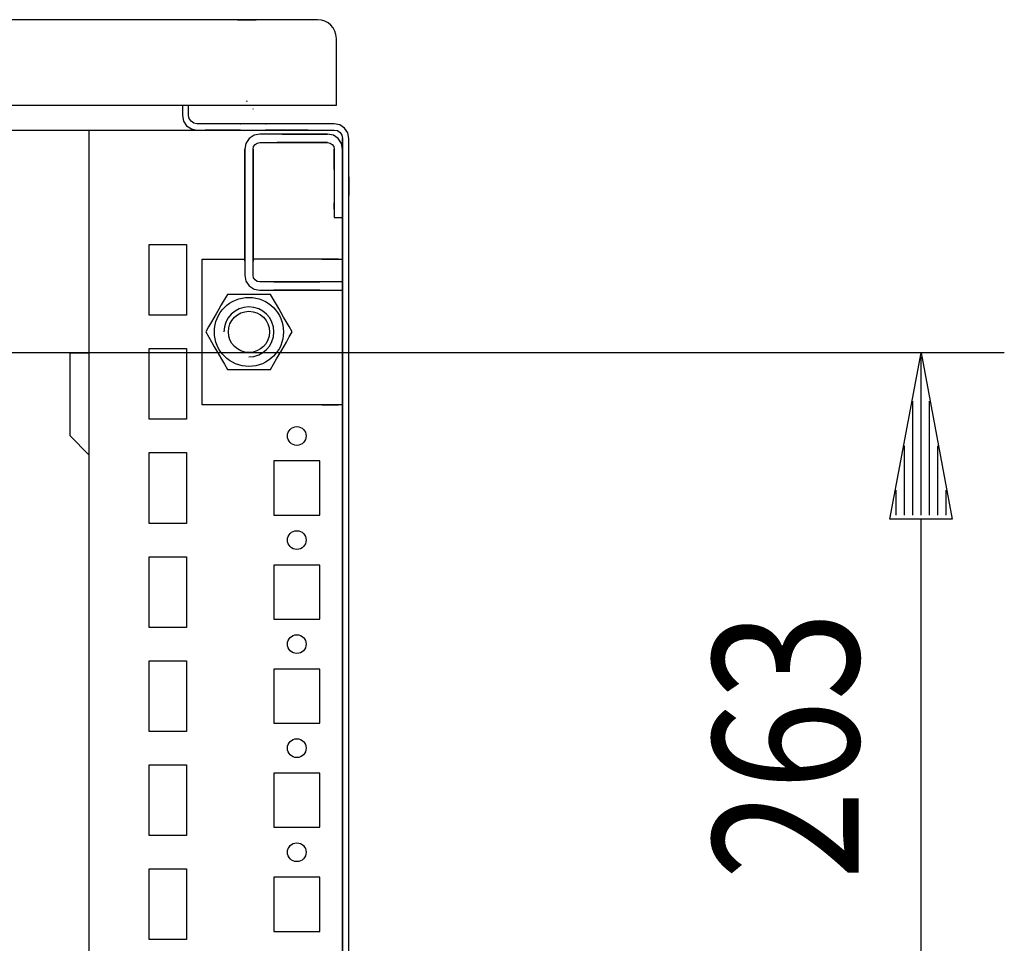
# Model space of a CAD drawing. Extents: x 0 to 5941, y 0 to 4200.
# Drawn here: x 3658 to 3895, y 629 to 851 of the extents above; entities that cross this region are included whole.
import ezdxf

# ---------------------------------------------------------------- set-up
doc = ezdxf.new("R2010")
doc.units = 0
doc.linetypes.add('STRICHPUNKT', pattern=[8.5, 4, -2, 0.5, -2])
doc.linetypes.add('STRICHPUNKT2', pattern=[18.5, 10, -4, 0.5, -4])
for name, color, linetype in [('1', 7, 'CONTINUOUS'), ('20', 7, 'CONTINUOUS'), ('49', 7, 'CONTINUOUS')]:
    doc.layers.add(name, color=color, linetype=linetype)

msp = doc.modelspace()

# ---------------------------------------------------------------- linework, layer by layer
at = {"layer": '1'}
for p, q in [((3729.5714, 850.6777), (2944.5414, 850.6777)), ((3710.3514, 850.6777), (3714.7914, 850.6777)), ((3714.7914, 850.6777), (3710.3514, 850.6777)), ((3710.3514, 850.6777), (3714.7914, 850.6777)), ((3714.7914, 850.6777), (3710.3514, 850.6777)), ((3734.0714, 830.1777), (3734.0714, 846.1777)), ((2940.0714, 830.1777), (3734.0714, 830.1777)), ((3697.0714, 830.1777), (3697.0714, 827.6777)), ((3698.5714, 827.6777), (3698.5714, 830.1777)), ((3697.0714, 827.6777), (3697.3379, 826.3383)), ((3697.3379, 826.3383), (3698.0966, 825.2028)), ((3698.7237, 826.9123), (3698.5714, 827.6777)), ((3699.1572, 826.2635), (3698.7237, 826.9123)), ((3699.8061, 825.8299), (3699.1572, 826.2635)), ((3700.5714, 825.6777), (3699.8061, 825.8299)), ((2973.5714, 824.1777), (3700.5714, 824.1777)), ((3674.5714, 824.1777), (3674.5714, 493.6777)), ((3698.0966, 825.2028), (3699.2321, 824.4441)), ((3699.2321, 824.4441), (3700.5714, 824.1777)), ((3733.5714, 825.6777), (3700.5714, 825.6777)), ((3700.5714, 824.1777), (3733.5714, 824.1777)), ((3711.0714, 824.1777), (3702.5714, 824.1777)), ((3711.0714, 825.6777), (3710.9714, 825.6777)), ((3710.9714, 825.6777), (3711.0714, 825.6777)), ((3711.0714, 825.6777), (3710.9714, 825.6777)), ((3710.9714, 825.6777), (3711.0714, 825.6777)), ((3711.0714, 825.6777), (3710.9714, 825.6777)), ((3710.9714, 825.6777), (3711.0714, 825.6777)), ((3710.9714, 824.1777), (3711.0714, 824.1777)), ((3711.0714, 824.1777), (3710.9714, 824.1777)), ((3710.9714, 824.1777), (3711.0714, 824.1777)), ((3711.0714, 824.1777), (3710.9714, 824.1777)), ((3710.9714, 824.1777), (3711.0714, 824.1777)), ((3711.0714, 824.1777), (3710.9714, 824.1777)), ((3717.1714, 825.6777), (3717.0714, 825.6777)), ((3717.0714, 825.6777), (3717.1714, 825.6777)), ((3717.1714, 825.6777), (3717.0714, 825.6777)), ((3717.0714, 825.6777), (3717.1714, 825.6777)), ((3717.1714, 825.6777), (3717.0714, 825.6777)), ((3717.0714, 825.6777), (3717.1714, 825.6777)), ((3717.0714, 824.1777), (3717.1714, 824.1777)), ((3717.1714, 824.1777), (3717.0714, 824.1777)), ((3717.0714, 824.1777), (3717.1714, 824.1777)), ((3717.1714, 824.1777), (3717.0714, 824.1777)), ((3717.0714, 824.1777), (3717.1714, 824.1777)), ((3717.1714, 824.1777), (3717.0714, 824.1777)), ((3727.2714, 824.1777), (3717.0714, 824.1777)), ((3734.9108, 825.4113), (3733.5714, 825.6777)), ((3733.5714, 824.1777), (3734.3368, 824.0254)), ((3734.3368, 824.0254), (3734.9857, 823.5919)), ((3736.0463, 824.6526), (3734.9108, 825.4113)), ((3734.9857, 823.5919), (3735.4192, 822.9431)), ((3736.805, 823.5171), (3736.0463, 824.6526)), ((3737.0714, 822.1777), (3736.805, 823.5171)), ((3713.1258, 822.1232), (3712.3454, 820.9553)), ((3714.2937, 822.9036), (3713.1258, 822.1232)), ((3715.6714, 823.1776), (3714.2937, 822.9036)), ((3714.5401, 820.7091), (3715.0592, 821.0559)), ((3715.0592, 821.0559), (3715.6715, 821.1777)), ((3731.9715, 823.1777), (3715.6714, 823.1776)), ((3715.6715, 821.1777), (3731.9715, 821.1777)), ((3724.3215, 821.1777), (3719.845, 821.1777)), ((3721.0714, 823.1777), (3724.3215, 823.1777)), ((3731.9715, 823.1777), (3722.5715, 823.1777)), ((3722.5715, 821.1777), (3731.9715, 821.1777)), ((3724.3215, 823.1777), (3729.3215, 823.1777)), ((3729.3215, 823.1777), (3724.3215, 823.1777)), ((3724.3215, 823.1777), (3729.3215, 823.1777)), ((3729.3215, 821.1777), (3724.3215, 821.1777)), ((3724.3215, 821.1777), (3729.3215, 821.1777)), ((3729.3215, 821.1777), (3724.3215, 821.1777)), ((3729.3215, 823.1777), (3731.9715, 823.1777)), ((3731.9715, 821.1777), (3729.3215, 821.1777)), ((3735.4192, 822.9431), (3735.5714, 822.1777)), ((3735.5714, 822.1777), (3735.5714, 454.1777)), ((3735.5714, 819.5777), (3735.5714, 822.1777)), ((3737.0714, 454.3749), (3737.0714, 822.1777)), ((3737.0714, 454.1777), (3737.0714, 822.1777)), ((3712.3454, 820.9553), (3712.0715, 819.5777)), ((3712.0715, 819.5777), (3712.0715, 789.2777)), ((3712.0715, 809.6777), (3712.0715, 819.5777)), ((3714.0715, 819.5777), (3714.1932, 820.19)), ((3714.0715, 789.2777), (3714.0715, 819.5777)), ((3714.0715, 819.5777), (3714.0715, 809.6777)), ((3714.1932, 820.19), (3714.5401, 820.7091)), ((3733.5715, 819.5777), (3733.5715, 803.1777)), ((3733.5715, 819.4336), (3733.5715, 819.5777)), ((3733.5715, 819.5777), (3733.5715, 819.4336)), ((3733.5715, 814.6776), (3733.5715, 819.5777)), ((3733.5715, 819.5777), (3733.5715, 814.6776)), ((3733.5715, 819.5777), (3733.5715, 814.6776)), ((3733.5715, 819.4336), (3733.5715, 814.6776)), ((3733.5715, 814.6776), (3733.5715, 819.4336)), ((3735.5715, 803.1777), (3735.5714, 819.5776)), ((3735.5715, 819.5777), (3735.5715, 819.4336)), ((3735.5715, 819.4336), (3735.5715, 819.5777)), ((3735.5715, 819.5777), (3735.5715, 814.1777)), ((3735.5715, 814.1777), (3735.5715, 819.5777)), ((3735.5715, 819.5777), (3735.5715, 814.1777)), ((3735.5715, 819.4336), (3735.5715, 810.6781)), ((3735.5715, 810.6781), (3735.5715, 819.4336)), ((3712.0715, 809.6837), (3712.0715, 814.1777)), ((3712.0715, 814.1777), (3712.0715, 809.6837)), ((3712.0715, 809.6837), (3712.0715, 814.1777)), ((3712.0715, 814.1777), (3712.0715, 809.6777)), ((3714.0715, 809.6777), (3714.0715, 814.1777)), ((3714.0715, 814.1777), (3714.0715, 809.6837)), ((3714.0715, 809.6837), (3714.0715, 814.1777)), ((3714.0715, 814.1777), (3714.0715, 809.6837)), ((3735.5714, 793.1777), (3735.5714, 815.6777)), ((3735.5714, 815.6777), (3735.5714, 793.1777)), ((3735.5714, 812.8981), (3735.5714, 808.4581)), ((3735.5714, 808.4581), (3735.5714, 812.8981)), ((3737.0714, 808.4581), (3737.0714, 812.8981)), ((3737.0714, 812.8981), (3737.0714, 808.4581)), ((3712.0715, 798.4277), (3712.0715, 809.6777)), ((3712.0715, 809.6777), (3712.0715, 798.4277)), ((3714.0715, 809.6777), (3714.0715, 798.4277)), ((3714.0715, 798.4277), (3714.0715, 809.6777)), ((3735.5715, 805.1781), (3735.5715, 810.6781)), ((3735.5715, 810.6781), (3735.5715, 805.1781)), ((3733.5715, 806.6781), (3733.5715, 805.1781)), ((3733.5715, 805.1781), (3733.5715, 806.6781)), ((3712.0715, 792.6776), (3712.0715, 803.6776)), ((3712.0715, 803.6776), (3712.0715, 792.6776)), ((3712.0715, 792.6776), (3712.0715, 803.6776)), ((3712.0715, 803.6776), (3712.0715, 792.6776)), ((3712.0715, 792.6776), (3712.0715, 803.6776)), ((3712.0715, 803.6776), (3712.0715, 792.6776)), ((3712.0715, 792.6776), (3712.0715, 803.6776)), ((3712.0715, 803.6776), (3712.0715, 792.6776)), ((3712.0715, 792.6776), (3712.0715, 803.6776)), ((3712.0715, 803.6776), (3712.0715, 792.6776)), ((3712.0715, 792.6776), (3712.0715, 803.6776)), ((3712.0715, 803.6776), (3712.0715, 792.6776)), ((3712.0715, 792.6776), (3712.0715, 803.6776)), ((3712.0715, 803.6776), (3712.0715, 792.6776)), ((3712.0715, 792.6776), (3712.0715, 803.6776)), ((3712.0715, 803.6776), (3712.0715, 792.6776)), ((3712.0715, 792.6776), (3712.0715, 803.6776)), ((3712.0715, 803.6776), (3712.0715, 792.6776)), ((3712.0715, 792.6776), (3712.0715, 803.6776)), ((3712.0715, 803.6776), (3712.0715, 792.6776)), ((3712.0715, 792.6776), (3712.0715, 803.6776)), ((3712.0715, 803.6776), (3712.0715, 792.6776)), ((3712.0715, 792.6776), (3712.0715, 803.6776)), ((3712.0715, 803.6776), (3712.0715, 792.6776)), ((3712.0715, 792.6776), (3712.0715, 803.6776)), ((3712.0715, 803.6776), (3712.0715, 792.6776)), ((3712.0715, 792.6776), (3712.0715, 803.6776)), ((3712.0715, 803.6776), (3712.0715, 792.6776)), ((3712.0715, 792.6776), (3712.0715, 803.6776)), ((3712.0715, 803.6776), (3712.0715, 792.6776)), ((3712.0715, 792.6776), (3712.0715, 803.6776)), ((3712.0715, 803.6776), (3712.0715, 792.6776)), ((3712.0715, 792.6776), (3712.0715, 803.6776)), ((3712.0715, 803.6776), (3712.0715, 792.6776)), ((3712.0715, 792.6776), (3712.0715, 803.6776)), ((3712.0715, 803.6776), (3712.0715, 792.6776)), ((3712.0715, 792.6776), (3712.0715, 803.6776)), ((3712.0715, 803.6776), (3712.0715, 792.6776)), ((3712.0715, 792.6776), (3712.0715, 803.6776)), ((3712.0715, 803.6776), (3712.0715, 792.6776)), ((3712.0715, 792.6776), (3712.0715, 803.6776)), ((3712.0715, 803.6776), (3712.0715, 792.6776)), ((3712.0715, 792.6776), (3712.0715, 803.6776)), ((3714.0715, 803.6776), (3714.0715, 792.6776)), ((3714.0715, 792.6776), (3714.0715, 803.6776)), ((3714.0715, 803.6776), (3714.0715, 792.6776)), ((3714.0715, 792.6776), (3714.0715, 803.6776)), ((3714.0715, 803.6776), (3714.0715, 792.6776)), ((3714.0715, 792.6776), (3714.0715, 803.6776)), ((3714.0715, 803.6776), (3714.0715, 792.6776)), ((3714.0715, 792.6776), (3714.0715, 803.6776)), ((3714.0715, 803.6776), (3714.0715, 792.6776)), ((3714.0715, 792.6776), (3714.0715, 803.6776)), ((3714.0715, 803.6776), (3714.0715, 792.6776)), ((3714.0715, 792.6776), (3714.0715, 803.6776)), ((3714.0715, 803.6776), (3714.0715, 792.6776)), ((3714.0715, 792.6776), (3714.0715, 803.6776)), ((3714.0715, 803.6776), (3714.0715, 792.6776)), ((3714.0715, 792.6776), (3714.0715, 803.6776)), ((3714.0715, 803.6776), (3714.0715, 792.6776)), ((3714.0715, 792.6776), (3714.0715, 803.6776)), ((3714.0715, 803.6776), (3714.0715, 792.6776)), ((3714.0715, 792.6776), (3714.0715, 803.6776)), ((3714.0715, 803.6776), (3714.0715, 792.6776)), ((3714.0715, 792.6776), (3714.0715, 803.6776)), ((3714.0715, 803.6776), (3714.0715, 792.6776)), ((3714.0715, 792.6776), (3714.0715, 803.6776)), ((3714.0715, 803.6776), (3714.0715, 792.6776)), ((3714.0715, 792.6776), (3714.0715, 803.6776)), ((3714.0715, 803.6776), (3714.0715, 792.6776)), ((3714.0715, 792.6776), (3714.0715, 803.6776)), ((3714.0715, 803.6776), (3714.0715, 792.6776)), ((3714.0715, 792.6776), (3714.0715, 803.6776)), ((3714.0715, 803.6776), (3714.0715, 792.6776)), ((3714.0715, 792.6776), (3714.0715, 803.6776)), ((3714.0715, 803.6776), (3714.0715, 792.6776)), ((3714.0715, 792.6776), (3714.0715, 803.6776)), ((3714.0715, 803.6776), (3714.0715, 792.6776)), ((3714.0715, 792.6776), (3714.0715, 803.6776)), ((3714.0715, 803.6776), (3714.0715, 792.6776)), ((3714.0715, 792.6776), (3714.0715, 803.6776)), ((3714.0715, 803.6776), (3714.0715, 792.6776)), ((3714.0715, 792.6776), (3714.0715, 803.6776)), ((3714.0715, 803.6776), (3714.0715, 792.6776)), ((3714.0715, 792.6776), (3714.0715, 803.6776)), ((3714.0715, 803.6776), (3714.0715, 792.6776)), ((3733.5715, 803.1777), (3735.5715, 803.1777)), ((3712.0715, 795.9276), (3712.0715, 800.4276)), ((3712.0715, 800.4276), (3712.0715, 795.9276)), ((3712.0715, 795.9276), (3712.0715, 800.4276)), ((3712.0715, 800.4276), (3712.0715, 795.9276)), ((3712.0715, 795.9276), (3712.0715, 800.4276)), ((3712.0715, 800.4276), (3712.0715, 795.9276)), ((3712.0715, 795.9276), (3712.0715, 800.4276)), ((3712.0715, 800.4276), (3712.0715, 795.9276)), ((3712.0715, 795.9276), (3712.0715, 800.4276)), ((3712.0715, 800.4276), (3712.0715, 795.9276)), ((3712.0715, 795.9276), (3712.0715, 800.4276)), ((3712.0715, 800.4276), (3712.0715, 795.9276)), ((3712.0715, 795.9276), (3712.0715, 800.4276)), ((3712.0715, 800.4276), (3712.0715, 795.9276)), ((3712.0715, 795.9276), (3712.0715, 800.4276)), ((3712.0715, 800.4276), (3712.0715, 795.9276)), ((3712.0715, 795.9276), (3712.0715, 800.4276)), ((3712.0715, 800.4276), (3712.0715, 795.9276)), ((3712.0715, 795.9276), (3712.0715, 800.4276)), ((3712.0715, 800.4276), (3712.0715, 795.9276)), ((3712.0715, 795.9276), (3712.0715, 800.4276)), ((3712.0715, 800.4276), (3712.0715, 795.9276)), ((3712.0715, 795.9276), (3712.0715, 800.4276)), ((3712.0715, 800.4276), (3712.0715, 795.9276)), ((3712.0715, 795.9276), (3712.0715, 800.4276)), ((3712.0715, 800.4276), (3712.0715, 795.9276)), ((3712.0715, 795.9276), (3712.0715, 800.4276)), ((3712.0715, 800.4276), (3712.0715, 795.9276)), ((3712.0715, 795.9276), (3712.0715, 800.4276)), ((3712.0715, 800.4276), (3712.0715, 795.9276)), ((3712.0715, 795.9276), (3712.0715, 800.4276)), ((3712.0715, 800.4276), (3712.0715, 795.9276)), ((3712.0715, 795.9276), (3712.0715, 800.4276)), ((3712.0715, 800.4276), (3712.0715, 795.9276)), ((3712.0715, 795.9276), (3712.0715, 800.4276)), ((3712.0715, 800.4276), (3712.0715, 795.9276)), ((3712.0715, 795.9276), (3712.0715, 800.4276)), ((3712.0715, 800.4276), (3712.0715, 795.9276)), ((3712.0715, 795.9276), (3712.0715, 800.4276)), ((3712.0715, 800.4276), (3712.0715, 795.9276)), ((3712.0715, 800.4276), (3712.0715, 795.9276)), ((3712.0715, 795.9276), (3712.0715, 800.4276)), ((3712.0715, 800.4276), (3712.0715, 795.9276)), ((3712.0715, 795.9276), (3712.0715, 800.4276)), ((3714.0715, 800.4276), (3714.0715, 795.9276)), ((3714.0715, 795.9276), (3714.0715, 800.4276)), ((3714.0715, 800.4276), (3714.0715, 795.9276)), ((3714.0715, 795.9276), (3714.0715, 800.4276)), ((3714.0715, 800.4276), (3714.0715, 795.9276)), ((3714.0715, 795.9276), (3714.0715, 800.4276)), ((3714.0715, 800.4276), (3714.0715, 795.9276)), ((3714.0715, 795.9276), (3714.0715, 800.4276)), ((3714.0715, 800.4276), (3714.0715, 795.9276)), ((3714.0715, 795.9276), (3714.0715, 800.4276)), ((3714.0715, 800.4276), (3714.0715, 795.9276)), ((3714.0715, 795.9276), (3714.0715, 800.4276)), ((3714.0715, 800.4276), (3714.0715, 795.9276)), ((3714.0715, 795.9276), (3714.0715, 800.4276)), ((3714.0715, 800.4276), (3714.0715, 795.9276)), ((3714.0715, 795.9276), (3714.0715, 800.4276)), ((3714.0715, 800.4276), (3714.0715, 795.9276)), ((3714.0715, 795.9276), (3714.0715, 800.4276)), ((3714.0715, 800.4276), (3714.0715, 795.9276)), ((3714.0715, 795.9276), (3714.0715, 800.4276)), ((3714.0715, 800.4276), (3714.0715, 795.9276)), ((3714.0715, 795.9276), (3714.0715, 800.4276)), ((3714.0715, 800.4276), (3714.0715, 795.9276)), ((3714.0715, 795.9276), (3714.0715, 800.4276)), ((3714.0715, 800.4276), (3714.0715, 795.9276)), ((3714.0715, 795.9276), (3714.0715, 800.4276)), ((3714.0715, 800.4276), (3714.0715, 795.9276)), ((3714.0715, 795.9276), (3714.0715, 800.4276)), ((3714.0715, 800.4276), (3714.0715, 795.9276)), ((3714.0715, 795.9276), (3714.0715, 800.4276)), ((3714.0715, 800.4276), (3714.0715, 795.9276)), ((3714.0715, 795.9276), (3714.0715, 800.4276)), ((3714.0715, 800.4276), (3714.0715, 795.9276)), ((3714.0715, 795.9276), (3714.0715, 800.4276)), ((3714.0715, 800.4276), (3714.0715, 795.9276)), ((3714.0715, 795.9276), (3714.0715, 800.4276)), ((3714.0715, 800.4276), (3714.0715, 795.9276)), ((3714.0715, 795.9276), (3714.0715, 800.4276)), ((3714.0715, 800.4276), (3714.0715, 795.9276)), ((3714.0715, 795.9276), (3714.0715, 800.4276)), ((3714.0715, 795.9276), (3714.0715, 800.4276)), ((3714.0715, 800.4276), (3714.0715, 795.9276)), ((3714.0715, 795.9276), (3714.0715, 800.4276)), ((3714.0715, 800.4276), (3714.0715, 795.9276)), ((3689.0714, 779.6777), (3689.0714, 796.6777)), ((3689.0714, 796.6777), (3698.0714, 796.6777)), ((3698.0714, 796.6777), (3698.0714, 779.6777)), ((3701.8214, 758.1777), (3701.8214, 793.1777)), ((3701.8214, 793.1777), (3712.0715, 793.1777)), ((3732.2714, 793.1777), (3714.0715, 793.1777)), ((3730.5714, 793.1777), (3732.2714, 793.1777)), ((3732.7689, 793.1777), (3732.2714, 793.1777)), ((3732.2714, 793.1777), (3733.5343, 793.1777)), ((3733.1907, 793.1777), (3732.7689, 793.1777)), ((3733.4725, 793.1777), (3733.1907, 793.1777)), ((3733.5714, 793.1777), (3733.4725, 793.1777)), ((3733.5343, 793.1777), (3734.6049, 793.1777)), ((3734.6049, 793.1777), (3733.5714, 793.1777)), ((3734.6049, 793.1777), (3735.3202, 793.1777)), ((3735.3202, 793.1777), (3735.5714, 793.1777)), ((3735.5714, 787.6777), (3735.5714, 793.1777)), ((3712.0714, 789.2776), (3712.3454, 787.9)), ((3712.3454, 787.9), (3713.1258, 786.732)), ((3714.1932, 788.6654), (3714.0715, 789.2777)), ((3714.5401, 788.1463), (3714.1932, 788.6654)), ((3715.0592, 787.7995), (3714.5401, 788.1463)), ((3713.1258, 786.732), (3714.2937, 785.9517)), ((3714.2937, 785.9517), (3715.6715, 785.6777)), ((3715.6715, 787.6777), (3715.0592, 787.7995)), ((3735.5715, 787.6777), (3715.6715, 787.6777)), ((3715.6715, 785.6777), (3735.5715, 785.6777)), ((3719.0716, 787.6777), (3730.0716, 787.6777)), ((3730.0716, 787.6777), (3719.0716, 787.6777)), ((3719.0716, 787.6777), (3730.0716, 787.6777)), ((3730.0716, 787.6777), (3719.0716, 787.6777)), ((3719.0716, 787.6777), (3730.0716, 787.6777)), ((3730.0716, 787.6777), (3719.0716, 787.6777)), ((3719.0716, 787.6777), (3730.0716, 787.6777)), ((3730.0716, 787.6777), (3719.0716, 787.6777)), ((3719.0716, 787.6777), (3730.0716, 787.6777)), ((3730.0716, 787.6777), (3719.0716, 787.6777)), ((3719.0716, 787.6777), (3730.0716, 787.6777)), ((3730.0716, 787.6777), (3719.0716, 787.6777)), ((3719.0716, 787.6777), (3730.0716, 787.6777)), ((3730.0716, 787.6777), (3719.0716, 787.6777)), ((3719.0716, 787.6777), (3730.0716, 787.6777)), ((3730.0716, 787.6777), (3719.0716, 787.6777)), ((3719.0716, 787.6777), (3730.0716, 787.6777)), ((3730.0716, 787.6777), (3719.0716, 787.6777)), ((3719.0716, 787.6777), (3730.0716, 787.6777)), ((3730.0716, 787.6777), (3719.0716, 787.6777)), ((3719.0716, 787.6777), (3730.0716, 787.6777)), ((3730.0716, 787.6777), (3719.0716, 787.6777)), ((3719.0716, 787.6777), (3730.0716, 787.6777)), ((3730.0716, 787.6777), (3719.0716, 787.6777)), ((3719.0716, 787.6777), (3730.0716, 787.6777)), ((3730.0716, 787.6777), (3719.0716, 787.6777)), ((3719.0716, 787.6777), (3730.0716, 787.6777)), ((3730.0716, 787.6777), (3719.0716, 787.6777)), ((3719.0716, 787.6777), (3730.0716, 787.6777)), ((3730.0716, 787.6777), (3719.0716, 787.6777)), ((3719.0716, 787.6777), (3730.0716, 787.6777)), ((3730.0716, 787.6777), (3719.0716, 787.6777)), ((3719.0716, 787.6777), (3730.0716, 787.6777)), ((3730.0716, 787.6777), (3719.0716, 787.6777)), ((3719.0716, 787.6777), (3730.0716, 787.6777)), ((3730.0716, 787.6777), (3719.0716, 787.6777)), ((3719.0716, 787.6777), (3730.0716, 787.6777)), ((3730.0716, 787.6777), (3719.0716, 787.6777)), ((3719.0716, 787.6777), (3730.0716, 787.6777)), ((3730.0716, 787.6777), (3719.0716, 787.6777)), ((3719.0716, 787.6777), (3730.0716, 787.6777)), ((3730.0716, 787.6777), (3719.0716, 787.6777)), ((3719.0716, 787.6777), (3730.0716, 787.6777)), ((3730.0716, 787.6777), (3719.0716, 787.6777)), ((3730.0716, 785.6777), (3719.0716, 785.6777)), ((3719.0716, 785.6777), (3730.0716, 785.6777)), ((3730.0716, 785.6777), (3719.0716, 785.6777)), ((3719.0716, 785.6777), (3730.0716, 785.6777)), ((3730.0716, 785.6777), (3719.0716, 785.6777)), ((3719.0716, 785.6777), (3730.0716, 785.6777)), ((3730.0716, 785.6777), (3719.0716, 785.6777)), ((3719.0716, 785.6777), (3730.0716, 785.6777)), ((3730.0716, 785.6777), (3719.0716, 785.6777)), ((3719.0716, 785.6777), (3730.0716, 785.6777)), ((3730.0716, 785.6777), (3719.0716, 785.6777)), ((3719.0716, 785.6777), (3730.0716, 785.6777)), ((3730.0716, 785.6777), (3719.0716, 785.6777)), ((3719.0716, 785.6777), (3730.0716, 785.6777)), ((3730.0716, 785.6777), (3719.0716, 785.6777)), ((3719.0716, 785.6777), (3730.0716, 785.6777)), ((3730.0716, 785.6777), (3719.0716, 785.6777)), ((3719.0716, 785.6777), (3730.0716, 785.6777)), ((3730.0716, 785.6777), (3719.0716, 785.6777)), ((3719.0716, 785.6777), (3730.0716, 785.6777)), ((3730.0716, 785.6777), (3719.0716, 785.6777)), ((3719.0716, 785.6777), (3730.0716, 785.6777)), ((3730.0716, 785.6777), (3719.0716, 785.6777)), ((3719.0716, 785.6777), (3730.0716, 785.6777)), ((3730.0716, 785.6777), (3719.0716, 785.6777)), ((3719.0716, 785.6777), (3730.0716, 785.6777)), ((3730.0716, 785.6777), (3719.0716, 785.6777)), ((3719.0716, 785.6777), (3730.0716, 785.6777)), ((3730.0716, 785.6777), (3719.0716, 785.6777)), ((3719.0716, 785.6777), (3730.0716, 785.6777)), ((3730.0716, 785.6777), (3719.0716, 785.6777)), ((3719.0716, 785.6777), (3730.0716, 785.6777)), ((3730.0716, 785.6777), (3719.0716, 785.6777)), ((3719.0716, 785.6777), (3730.0716, 785.6777)), ((3730.0716, 785.6777), (3719.0716, 785.6777)), ((3719.0716, 785.6777), (3730.0716, 785.6777)), ((3730.0716, 785.6777), (3719.0716, 785.6777)), ((3719.0716, 785.6777), (3730.0716, 785.6777)), ((3730.0716, 785.6777), (3719.0716, 785.6777)), ((3719.0716, 785.6777), (3730.0716, 785.6777)), ((3730.0716, 785.6777), (3719.0716, 785.6777)), ((3719.0716, 785.6777), (3730.0716, 785.6777)), ((3730.0716, 785.6777), (3719.0716, 785.6777)), ((3719.0716, 785.6777), (3730.0716, 785.6777)), ((3728.2716, 787.6777), (3720.8716, 787.6777)), ((3720.8716, 785.6777), (3728.2716, 785.6777)), ((3722.3216, 787.6777), (3726.8216, 787.6777)), ((3726.8216, 787.6777), (3722.3216, 787.6777)), ((3722.3216, 787.6777), (3726.8216, 787.6777)), ((3726.8216, 787.6777), (3722.3216, 787.6777)), ((3722.3216, 787.6777), (3726.8216, 787.6777)), ((3726.8216, 787.6777), (3722.3216, 787.6777)), ((3722.3216, 787.6777), (3726.8216, 787.6777)), ((3726.8216, 787.6777), (3722.3216, 787.6777)), ((3722.3216, 787.6777), (3726.8216, 787.6777)), ((3726.8216, 787.6777), (3722.3216, 787.6777)), ((3722.3216, 787.6777), (3726.8216, 787.6777)), ((3726.8216, 787.6777), (3722.3216, 787.6777)), ((3722.3216, 787.6777), (3726.8216, 787.6777)), ((3726.8216, 787.6777), (3722.3216, 787.6777)), ((3722.3216, 787.6777), (3726.8216, 787.6777)), ((3726.8216, 787.6777), (3722.3216, 787.6777)), ((3722.3216, 787.6777), (3726.8216, 787.6777)), ((3726.8216, 787.6777), (3722.3216, 787.6777)), ((3722.3216, 787.6777), (3726.8216, 787.6777)), ((3726.8216, 787.6777), (3722.3216, 787.6777)), ((3722.3216, 787.6777), (3726.8216, 787.6777)), ((3726.8216, 787.6777), (3722.3216, 787.6777)), ((3722.3216, 787.6777), (3726.8216, 787.6777)), ((3726.8216, 787.6777), (3722.3216, 787.6777)), ((3722.3216, 787.6777), (3726.8216, 787.6777)), ((3726.8216, 787.6777), (3722.3216, 787.6777)), ((3722.3216, 787.6777), (3726.8216, 787.6777)), ((3726.8216, 787.6777), (3722.3216, 787.6777)), ((3722.3216, 787.6777), (3726.8216, 787.6777)), ((3726.8216, 787.6777), (3722.3216, 787.6777)), ((3722.3216, 787.6777), (3726.8216, 787.6777)), ((3726.8216, 787.6777), (3722.3216, 787.6777)), ((3722.3216, 787.6777), (3726.8216, 787.6777)), ((3726.8216, 787.6777), (3722.3216, 787.6777)), ((3722.3216, 787.6777), (3726.8216, 787.6777)), ((3726.8216, 787.6777), (3722.3216, 787.6777)), ((3722.3216, 787.6777), (3726.8216, 787.6777)), ((3726.8216, 787.6777), (3722.3216, 787.6777)), ((3722.3216, 787.6777), (3726.8216, 787.6777)), ((3726.8216, 787.6777), (3722.3216, 787.6777)), ((3722.3216, 787.6777), (3726.8216, 787.6777)), ((3726.8216, 787.6777), (3722.3216, 787.6777)), ((3726.8216, 787.6777), (3722.3216, 787.6777)), ((3726.8216, 785.6777), (3722.3216, 785.6777)), ((3722.3216, 785.6777), (3726.8216, 785.6777)), ((3726.8216, 785.6777), (3722.3216, 785.6777)), ((3722.3216, 785.6777), (3726.8216, 785.6777)), ((3726.8216, 785.6777), (3722.3216, 785.6777)), ((3722.3216, 785.6777), (3726.8216, 785.6777)), ((3726.8216, 785.6777), (3722.3216, 785.6777)), ((3722.3216, 785.6777), (3726.8216, 785.6777)), ((3726.8216, 785.6777), (3722.3216, 785.6777)), ((3722.3216, 785.6777), (3726.8216, 785.6777)), ((3726.8216, 785.6777), (3722.3216, 785.6777)), ((3722.3216, 785.6777), (3726.8216, 785.6777)), ((3726.8216, 785.6777), (3722.3216, 785.6777)), ((3722.3216, 785.6777), (3726.8216, 785.6777)), ((3726.8216, 785.6777), (3722.3216, 785.6777)), ((3722.3216, 785.6777), (3726.8216, 785.6777)), ((3726.8216, 785.6777), (3722.3216, 785.6777)), ((3722.3216, 785.6777), (3726.8216, 785.6777)), ((3726.8216, 785.6777), (3722.3216, 785.6777)), ((3722.3216, 785.6777), (3726.8216, 785.6777)), ((3726.8216, 785.6777), (3722.3216, 785.6777)), ((3722.3216, 785.6777), (3726.8216, 785.6777)), ((3726.8216, 785.6777), (3722.3216, 785.6777)), ((3722.3216, 785.6777), (3726.8216, 785.6777)), ((3726.8216, 785.6777), (3722.3216, 785.6777)), ((3722.3216, 785.6777), (3726.8216, 785.6777)), ((3726.8216, 785.6777), (3722.3216, 785.6777)), ((3722.3216, 785.6777), (3726.8216, 785.6777)), ((3726.8216, 785.6777), (3722.3216, 785.6777)), ((3722.3216, 785.6777), (3726.8216, 785.6777)), ((3726.8216, 785.6777), (3722.3216, 785.6777)), ((3722.3216, 785.6777), (3726.8216, 785.6777)), ((3726.8216, 785.6777), (3722.3216, 785.6777)), ((3722.3216, 785.6777), (3726.8216, 785.6777)), ((3726.8216, 785.6777), (3722.3216, 785.6777)), ((3722.3216, 785.6777), (3726.8216, 785.6777)), ((3726.8216, 785.6777), (3722.3216, 785.6777)), ((3722.3216, 785.6777), (3726.8216, 785.6777)), ((3726.8216, 785.6777), (3722.3216, 785.6777)), ((3722.3216, 785.6777), (3726.8216, 785.6777)), ((3726.8216, 785.6777), (3722.3216, 785.6777)), ((3722.3216, 785.6777), (3726.8216, 785.6777)), ((3722.3216, 785.6777), (3726.8216, 785.6777)), ((3735.5714, 758.1777), (3735.5714, 785.6777)), ((3735.5715, 785.6777), (3735.5715, 787.6777)), ((3707.1477, 783.4175), (3706.4177, 782.153)), ((3707.8753, 784.6777), (3707.1477, 783.4175)), ((3709.282, 784.6777), (3707.8753, 784.6777)), ((3710.6934, 784.6777), (3709.282, 784.6777)), ((3711.812, 784.6777), (3710.6934, 784.6777)), ((3712.932, 784.6777), (3711.812, 784.6777)), ((3714.1428, 784.6777), (3712.932, 784.6777)), ((3715.3524, 784.6777), (3714.1428, 784.6777)), ((3716.8124, 784.6777), (3715.3524, 784.6777)), ((3718.2676, 784.6777), (3716.8124, 784.6777)), ((3718.971, 783.4594), (3718.2676, 784.6777)), ((3719.6766, 782.2372), (3718.971, 783.4594)), ((3705.8129, 781.1055), (3705.2075, 780.0569)), ((3706.4177, 782.153), (3705.8129, 781.1055)), ((3720.236, 781.2684), (3719.6766, 782.2372)), ((3720.796, 780.2985), (3720.236, 781.2684)), ((3698.0714, 779.6777), (3689.0714, 779.6777)), ((3704.6475, 779.087), (3704.0882, 778.1182)), ((3705.2075, 780.0569), (3704.6475, 779.087)), ((3721.4014, 779.2498), (3720.796, 780.2985)), ((3722.0061, 778.2024), (3721.4014, 779.2498)), ((3703.3825, 776.896), (3702.6791, 775.6777)), ((3704.0882, 778.1182), (3703.3825, 776.896)), ((3722.7362, 776.9379), (3722.0061, 778.2024)), ((3723.4638, 775.6777), (3722.7362, 776.9379)), ((3702.6791, 775.6777), (3703.4067, 774.4175)), ((3703.4067, 774.4175), (3704.1368, 773.153)), ((3722.0547, 773.2372), (3722.7604, 774.4594)), ((3722.7604, 774.4594), (3723.4638, 775.6777)), ((3689.0714, 754.6777), (3689.0714, 771.6777)), ((3689.0714, 771.6777), (3698.0714, 771.6777)), ((3698.0714, 771.6777), (3698.0714, 754.6777)), ((3704.1368, 773.153), (3704.7415, 772.1055)), ((3704.7415, 772.1055), (3705.3469, 771.0569)), ((3720.33, 770.2498), (3720.9354, 771.2985)), ((3720.9354, 771.2985), (3721.4954, 772.2684)), ((3721.4954, 772.2684), (3722.0547, 773.2372)), ((3674.5714, 770.6777), (2999.5714, 770.6777)), ((3670.0714, 750.6777), (3670.0714, 770.6777)), ((3670.0714, 770.6777), (3674.5714, 770.6777)), ((3705.3469, 771.0569), (3705.9069, 770.087)), ((3705.9069, 770.087), (3706.4663, 769.1182)), ((3706.4663, 769.1182), (3707.1719, 767.896)), ((3718.9952, 767.9379), (3719.7252, 769.2024)), ((3719.7252, 769.2024), (3720.33, 770.2498)), ((3707.1719, 767.896), (3707.8753, 766.6777)), ((3707.8753, 766.6777), (3709.3305, 766.6777)), ((3709.3305, 766.6777), (3710.7905, 766.6777)), ((3710.7905, 766.6777), (3712.0001, 766.6777)), ((3712.0001, 766.6777), (3713.2109, 766.6777)), ((3713.2109, 766.6777), (3714.3309, 766.6777)), ((3714.3309, 766.6777), (3715.4495, 766.6777)), ((3715.4495, 766.6777), (3716.8609, 766.6777)), ((3716.8609, 766.6777), (3718.2676, 766.6777)), ((3718.2676, 766.6777), (3718.9952, 767.9379)), ((3732.2714, 758.1777), (3701.8214, 758.1777)), ((3730.5714, 758.1777), (3732.2714, 758.1777)), ((3733.5343, 758.1777), (3732.2714, 758.1777)), ((3732.2714, 758.1777), (3732.7689, 758.1777)), ((3732.7689, 758.1777), (3733.1907, 758.1777)), ((3733.1907, 758.1777), (3733.4725, 758.1777)), ((3733.4725, 758.1777), (3733.5714, 758.1777)), ((3734.6049, 758.1777), (3733.5343, 758.1777)), ((3733.5714, 758.1777), (3734.6049, 758.1777)), ((3735.3202, 758.1777), (3734.6049, 758.1777)), ((3735.5714, 758.1777), (3735.3202, 758.1777)), ((3735.5714, 758.1777), (3735.3202, 758.1777)), ((3735.5714, 543.1777), (3735.5714, 758.1777)), ((3735.5714, 543.1777), (3735.5714, 758.1777)), ((3698.0714, 754.6777), (3689.0714, 754.6777)), ((3674.5714, 746.1777), (3670.0714, 750.6777)), ((3689.0714, 729.6777), (3689.0714, 746.6777)), ((3689.0714, 746.6777), (3698.0714, 746.6777)), ((3698.0714, 746.6777), (3698.0714, 729.6777)), ((3730.0714, 744.6777), (3719.0714, 744.6777)), ((3719.0714, 744.6777), (3719.0714, 731.6777)), ((3730.0714, 731.6777), (3730.0714, 744.6777)), ((3719.0714, 731.6777), (3730.0714, 731.6777)), ((3698.0714, 729.6777), (3689.0714, 729.6777)), ((3689.0714, 704.6777), (3689.0714, 721.6777)), ((3689.0714, 721.6777), (3698.0714, 721.6777)), ((3698.0714, 721.6777), (3698.0714, 704.6777)), ((3730.0714, 719.6777), (3719.0714, 719.6777)), ((3719.0714, 719.6777), (3719.0714, 706.6777)), ((3730.0714, 706.6777), (3730.0714, 719.6777)), ((3719.0714, 706.6777), (3730.0714, 706.6777)), ((3698.0714, 704.6777), (3689.0714, 704.6777)), ((3689.0714, 679.6777), (3689.0714, 696.6777)), ((3689.0714, 696.6777), (3698.0714, 696.6777)), ((3698.0714, 696.6777), (3698.0714, 679.6777)), ((3730.0714, 694.6777), (3719.0714, 694.6777)), ((3719.0714, 694.6777), (3719.0714, 681.6777)), ((3730.0714, 681.6777), (3730.0714, 694.6777)), ((3719.0714, 681.6777), (3730.0714, 681.6777)), ((3698.0714, 679.6777), (3689.0714, 679.6777)), ((3689.0714, 654.6777), (3689.0714, 671.6777)), ((3689.0714, 671.6777), (3698.0714, 671.6777)), ((3698.0714, 671.6777), (3698.0714, 654.6777)), ((3730.0714, 669.6777), (3719.0714, 669.6777)), ((3719.0714, 669.6777), (3719.0714, 656.6777)), ((3730.0714, 656.6777), (3730.0714, 669.6777)), ((3719.0714, 656.6777), (3730.0714, 656.6777)), ((3698.0714, 654.6777), (3689.0714, 654.6777)), ((3689.0714, 629.6777), (3689.0714, 646.6777)), ((3689.0714, 646.6777), (3698.0714, 646.6777)), ((3698.0714, 646.6777), (3698.0714, 629.6777)), ((3730.0714, 644.6777), (3719.0714, 644.6777)), ((3719.0714, 644.6777), (3719.0714, 631.6777)), ((3730.0714, 631.6777), (3730.0714, 644.6777)), ((3698.0714, 629.6777), (3689.0714, 629.6777)), ((3719.0714, 631.6777), (3730.0714, 631.6777))]:
    msp.add_line(p, q, dxfattribs=at)
at = {"layer": '1', "color": 1, "linetype": 'STRICHPUNKT'}
for p, q in [((3712.5714, 831.1777), (3712.5714, 831.0583)), ((3712.5714, 831.0583), (3712.5714, 831.1777))]:
    msp.add_line(p, q, dxfattribs=at)
at = {"layer": '1', "color": 1, "linetype": 'STRICHPUNKT2'}
for p, q in [((3714.0714, 829.2777), (3714.0714, 829.1777)), ((3714.0714, 829.1777), (3714.0714, 829.2777)), ((3714.0714, 829.2777), (3714.0714, 829.1777)), ((3714.0714, 829.1777), (3714.0714, 829.2777))]:
    msp.add_line(p, q, dxfattribs=at)
at = {"layer": '1'}
for centre, radius in [((3713.0714, 775.6777), 8.3), ((3713.0714, 775.6777), 4.95), ((3724.5714, 750.6777), 2.25), ((3724.5714, 725.6777), 2.25), ((3724.5714, 700.6777), 2.25), ((3724.5714, 675.6777), 2.25), ((3724.5714, 650.6777), 2.25)]:
    msp.add_circle(centre, radius, dxfattribs=at)
msp.add_arc((3729.5714, 846.1777), 4.5, 0, 90, dxfattribs=at)
at = {"layer": '1', "color": 1}
for start, end in [(90, 180), (90, 180), (90, 180), (90, 180), (-90, 90), (-90, 90), (-90, 90), (-90, 90)]:
    msp.add_arc((3713.0714, 775.6777), 6, start, end, dxfattribs=at)
at = {"layer": '20'}
for p, q in [((3733.3491, 822.9036), (3731.9715, 823.1777)), ((3731.9715, 821.1777), (3732.5837, 821.0559)), ((3732.5837, 821.0559), (3733.1028, 820.7091)), ((3734.517, 822.1232), (3733.3491, 822.9036)), ((3735.2974, 820.9553), (3734.517, 822.1232)), ((3733.1028, 820.7091), (3733.4497, 820.19)), ((3733.4497, 820.19), (3733.5715, 819.5777)), ((3735.5714, 819.5776), (3735.2974, 820.9553))]:
    msp.add_line(p, q, dxfattribs=at)
at = {"layer": '49', "color": 4}
for p, q in [((3894.5714, 770.6777), (3674.5714, 770.6777)), ((3867.0714, 730.6777), (3874.5714, 770.6777)), ((3874.5714, 770.6777), (3882.0714, 730.6777)), ((3874.5714, 731.6777), (3874.5714, 769.6777)), ((3872.5714, 731.6777), (3872.5714, 759.011)), ((3876.5714, 731.6777), (3876.5714, 759.011)), ((3870.5714, 731.6777), (3870.5714, 748.3444)), ((3878.5714, 731.6777), (3878.5714, 748.3444)), ((3868.5714, 731.6777), (3868.5714, 737.6777)), ((3880.5714, 731.6777), (3880.5714, 737.6777)), ((3882.0714, 730.6777), (3867.0714, 730.6777)), ((3874.5714, 547.6777), (3874.5714, 730.6777))]:
    msp.add_line(p, q, dxfattribs=at)

# ---------------------------------------------------------------- texts
at = {"layer": '49', "color": 2, "width": 0.812}
msp.add_text('263', height=35, rotation=90, dxfattribs=at).set_placement((3859.5714, 644.0477))

doc.saveas('drawing.dxf')
